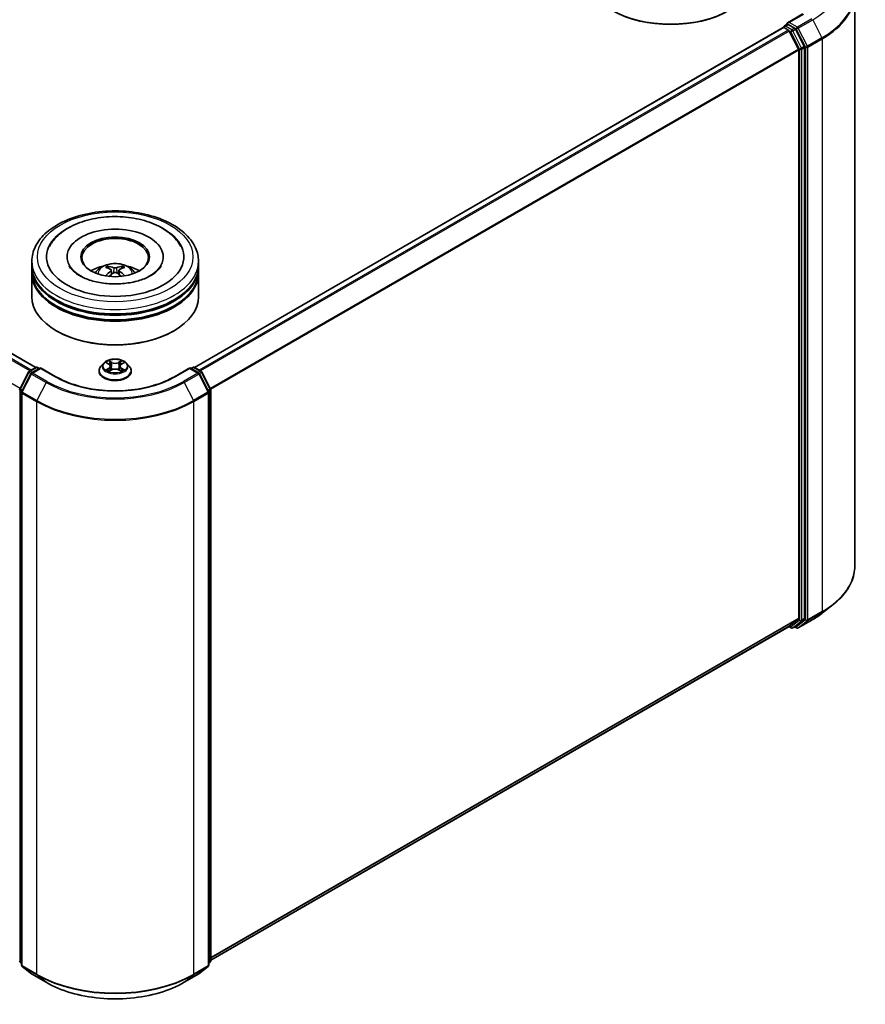
# Model space of a CAD drawing. Units: millimetres. Extents: x 0 to 8326, y 0 to 1826.
# Drawn here: x 111 to 131, y 119 to 143 of the extents above; entities that cross this region are included whole.
import ezdxf

# ---------------------------------------------------------------- set-up
doc = ezdxf.new("R2010")
doc.units = ezdxf.units.MM
doc.header["$LTSCALE"] = 0.666667
doc.layers.add('Visible (ISO)', color=7, linetype='Continuous', lineweight=35)
doc.layers.add('Visible Narrow (ISO)', color=7, linetype='Continuous', lineweight=25)

msp = doc.modelspace()

# ---------------------------------------------------------------- linework, layer by layer
at = {"layer": 'Visible (ISO)'}
for p, q in [((111.5461, 134.2162), (75.7299, 154.8947)), ((131.2021, 143.1941), (131.2021, 129.4461)), ((129.958, 142.7016), (129.5891, 142.4887)), ((129.4866, 142.375), (115.355, 134.2162)), ((129.4948, 142.3769), (129.4948, 142.3785)), ((129.5066, 142.3731), (129.6064, 142.3154)), ((129.5148, 142.4131), (129.5821, 142.452)), ((129.7572, 142.359), (129.6008, 142.4493)), ((129.9903, 141.9199), (129.7789, 142.3347)), ((129.6282, 142.2911), (129.8488, 141.8579)), ((129.9968, 128.1867), (129.9968, 141.8952)), ((129.8554, 141.8332), (129.8554, 128.1942)), ((111.4505, 136.6521), (111.4505, 136.761)), ((112.2972, 136.8699), (112.2972, 136.8437)), ((114.6038, 136.8699), (114.6038, 136.8437)), ((115.4505, 136.6521), (115.4505, 136.761)), ((111.4505, 136.5106), (111.4505, 136.6195)), ((111.4505, 135.9119), (111.4505, 136.478)), ((113.3589, 136.5518), (113.3692, 136.455)), ((113.5422, 136.5518), (113.5318, 136.455)), ((115.4505, 136.5106), (115.4505, 136.6195)), ((115.4505, 135.9119), (115.4505, 136.478)), ((112.0552, 135.0845), (112.0363, 135.0954)), ((114.8459, 135.0845), (114.8647, 135.0954)), ((113.1771, 134.318), (113.1109, 134.2442)), ((113.2419, 134.3261), (113.2986, 134.2922)), ((113.6024, 134.2922), (113.6592, 134.3261)), ((113.6592, 134.3261), (113.6592, 134.3261)), ((113.724, 134.318), (113.7901, 134.2442)), ((111.1616, 133.6939), (111.3729, 134.1088)), ((111.4294, 134.0652), (111.2087, 133.632)), ((111.3885, 134.1252), (111.5449, 134.2155)), ((111.6592, 134.2053), (111.445, 134.0816)), ((111.5849, 134.2155), (111.6309, 134.189)), ((111.6592, 134.1918), (111.6592, 134.2053)), ((112.028, 133.9923), (111.6592, 134.2053)), ((113.0638, 134.1264), (113.0638, 134.1309)), ((113.309, 134.124), (113.3682, 134.1569)), ((113.3336, 134.2455), (113.3445, 134.1437)), ((113.5329, 134.1569), (113.592, 134.124)), ((113.5674, 134.2455), (113.5565, 134.1437)), ((113.8372, 134.1264), (113.8372, 134.1309)), ((115.2418, 134.2053), (114.873, 133.9923)), ((115.2418, 134.2053), (115.2418, 134.1918)), ((115.456, 134.0816), (115.2418, 134.2053)), ((115.2701, 134.189), (115.3161, 134.2155)), ((115.3561, 134.2155), (115.5125, 134.1252)), ((115.6923, 133.632), (115.4717, 134.0652)), ((115.5281, 134.1088), (115.7395, 133.6939)), ((111.2043, 133.6138), (111.2043, 119.8659)), ((115.6967, 119.8659), (115.6967, 133.6138)), ((115.7438, 133.6758), (115.7438, 119.9673)), ((130.4304, 128.3216), (130.6825, 128.5212)), ((129.8488, 128.1771), (129.6282, 127.9987)), ((129.7789, 127.9987), (129.9903, 128.1695)), ((129.8433, 127.9594), (130.1921, 128.1608)), ((129.6264, 127.9975), (115.7438, 119.9824)), ((129.6159, 127.9914), (129.6712, 127.9594)), ((129.7112, 127.9594), (129.7772, 127.9975)), ((129.8033, 127.9594), (129.7572, 127.986)), ((111.2043, 119.9101), (111.1721, 119.9362)), ((115.729, 119.9362), (115.6967, 119.9101)), ((111.2192, 119.8348), (111.4399, 119.6564)), ((111.445, 119.6529), (111.7938, 119.4515)), ((115.1072, 119.4515), (115.456, 119.6529)), ((115.4612, 119.6564), (115.6818, 119.8348))]:
    msp.add_line(p, q, dxfattribs=at)
for centre, start, end in [((129.5348, 142.3785), 120, 180), ((111.4085, 134.0906), 120, 153.00449), ((111.465, 134.047), 120, 153.00449), ((111.5649, 134.1809), 60, 120), ((115.3361, 134.1809), 60, 120), ((115.436, 134.047), 26.99551, 60), ((115.4925, 134.0906), 26.99551, 60), ((111.1972, 133.6758), 153.00449, 180), ((111.2443, 133.6138), 153.00449, 180), ((115.6567, 133.6138), 0, 26.99551), ((115.7038, 133.6758), 0, 26.99551), ((129.6912, 127.9941), 240, 300), ((129.8233, 127.994), 240, 300), ((111.1972, 119.9673), 180, 231.05172), ((111.2443, 119.8659), 180, 231.05172), ((115.6567, 119.8659), 308.94828, 0), ((115.7038, 119.9673), 308.94828, 0), ((111.465, 119.6875), 231.05172, 240), ((115.436, 119.6875), 300, 308.94828)]:
    msp.add_arc(centre, 0.04, start, end, dxfattribs=at)
for centre, major_axis, ratio, start_param, end_param in [((126.7818, 143.6087), (2, 0), 0.5773503, 3.1415927, 6.2831853), ((126.7818, 143.5869), (1.9733, 0), 0.5773503, 3.9269908, 5.4977871), ((129.5066, 142.3404), (-0.02, 0.0346), 0.5773503, 5.4977871, 6.2831853), ((129.6291, 142.4656), (-0.0566, 0), 0.5773503, 4.712389, 6.2831853), ((129.6008, 142.4819), (-0.02, -0.0346), 0.5773503, 5.4977871, 6.1236372), ((129.6064, 142.2827), (0.02, -0.0346), 0.5773503, 1.4801364, 2.3561945), ((129.7572, 142.3263), (0.02, -0.0346), 0.5773503, 1.4801364, 2.3561945), ((129.8271, 141.8496), (0.02, -0.0346), 0.5773503, 0.7853982, 1.4801364), ((129.9685, 141.9115), (0.02, -0.0346), 0.5773503, 0.7853982, 1.4801364), ((113.4505, 136.8699), (1.6467, 0), 0.5773503, 2.2877064, 7.1370716), ((113.4505, 136.8699), (1.1533, 0), 0.5773503, 5.4710656, 10.2368977), ((113.4505, 136.8481), (-0.8, 0), 0.5773503, 2.3727253, 7.0520527), ((113.4505, 136.6195), (2, 0), 0.5773503, 3.12745, 6.2973279), ((113.4505, 136.6521), (-2, 0), 0.5773503, 0, 3.1415927), ((113.4505, 136.2167), (-0.8, 0), 0.5773503, 5.0762837, 5.5305884), ((113.438, 135.8399), (-0.4076, 0.7646), 0.654173, 5.6260122, 5.8649965), ((113.463, 135.8399), (-0.4076, -0.7646), 0.654173, 3.5597815, 3.7987657), ((113.4505, 136.2167), (-0.8, 0), 0.5773503, 3.8941895, 4.3484943), ((113.4505, 136.478), (2, 0), 0.5773503, 3.12745, 6.2973279), ((113.4505, 136.5106), (-2, 0), 0.5773503, 0, 3.1415927), ((113.4644, 135.8551), (0.4551, -0.7373), 0.4946241, 2.4477608, 2.6867451), ((113.4644, 135.8407), (-0.3388, -0.7975), 0.5952629, 3.9628231, 4.1931334), ((113.438, 135.8559), (0.5183, 0.6944), 0.5535342, 0.9593188, 1.1511249), ((113.463, 135.8559), (0.5183, -0.6944), 0.5535342, 1.9904677, 2.1822739), ((113.4367, 135.8551), (0.4551, 0.7373), 0.4946241, 0.4548476, 0.6938319), ((113.4367, 135.8407), (-0.3388, 0.7975), 0.5952629, 5.2316446, 5.4619549), ((113.4505, 136.6195), (-1.9733, 0), 0.5773503, 0.478284, 2.6633086), ((113.4505, 136.478), (-1.9733, 0), 0.5773503, 0.478284, 2.6633086), ((113.4505, 135.9119), (2, 0), 0.5773503, 3.1415927, 6.2831853), ((113.4505, 135.8901), (1.9733, 0), 0.5773503, 3.9269908, 5.4977871), ((129.8271, 128.2105), (0.02, -0.0346), 0.5773503, 0.0906599, 0.7853982), ((129.9685, 128.203), (0.02, -0.0346), 0.5773503, 0.0906599, 0.7853982), ((129.6064, 128.0321), (0.02, -0.0346), 0.5773503, 0, 0.0906599), ((129.7572, 128.0322), (0.02, -0.0346), 0.5773503, 0, 0.0906599)]:
    msp.add_ellipse(centre, major_axis=major_axis, ratio=ratio, start_param=start_param, end_param=end_param, dxfattribs=at)
msp.add_ellipse((113.4505, 136.8699), major_axis=(0.8267, 0), ratio=0.5773503, dxfattribs=at)
for points, knots in [([(129.5821, 142.452), (129.5838, 142.453), (129.5867, 142.4535), (129.5934, 142.4527), (129.5973, 142.4513), (129.6008, 142.4493)], [0.038953354, 0.038953354, 0.038953354, 0.038953354, 0.050334548, 0.050334548, 0.061715743, 0.061715743, 0.061715743, 0.061715743]), ([(111.4505, 136.761), (111.4505, 136.8847), (111.4815, 137.008), (111.6013, 137.2452), (111.6933, 137.3582), (111.9332, 137.5666), (112.0852, 137.66), (112.4302, 137.8136), (112.6239, 137.8732), (113.0313, 137.9526), (113.2449, 137.9725), (113.6712, 137.9716), (113.884, 137.9507), (114.2888, 137.87), (114.4809, 137.81), (114.8258, 137.6547), (114.9786, 137.5593), (115.2259, 137.3402), (115.3213, 137.2164), (115.4264, 136.9793), (115.4505, 136.8703), (115.4505, 136.761)], [5.4977871, 5.4977871, 5.4977871, 5.4977871, 5.7813922, 5.7813922, 6.0845916, 6.0845916, 6.4118539, 6.4118539, 6.7431319, 6.7431319, 7.0726004, 7.0726004, 7.4012185, 7.4012185, 7.7307232, 7.7307232, 8.0620184, 8.0620184, 8.3888941, 8.3888941, 8.6393798, 8.6393798, 8.6393798, 8.6393798]), ([(111.8748, 137.1199), (111.9168, 137.1997), (111.9714, 137.2729), (112.1317, 137.4393), (112.2493, 137.5237), (112.5235, 137.6684), (112.6826, 137.7263), (113.0192, 137.807), (113.1965, 137.8299), (113.5522, 137.8399), (113.7305, 137.8273), (114.0737, 137.7673), (114.2385, 137.7199), (114.5405, 137.5908), (114.6775, 137.5088), (114.8883, 137.3254), (114.9689, 137.2288), (115.0262, 137.1199)], [2.6509041, 2.6509041, 2.6509041, 2.6509041, 2.8640704, 2.8640704, 3.1863273, 3.1863273, 3.5333994, 3.5333994, 3.8784321, 3.8784321, 4.2206826, 4.2206826, 4.5645366, 4.5645366, 4.9121077, 4.9121077, 5.2030776, 5.2030776, 5.2030776, 5.2030776]), ([(114.3071, 136.4204), (114.233, 136.3776), (114.1442, 136.3387), (113.9442, 136.275), (113.8324, 136.2506), (113.5974, 136.221), (113.474, 136.2161), (113.2303, 136.2272), (113.11, 136.2433), (112.8874, 136.2937), (112.7849, 136.3279), (112.6096, 136.4073), (112.5362, 136.4523), (112.423, 136.5437), (112.3831, 136.5898), (112.3539, 136.6376), (112.3502, 136.644), (112.3469, 136.6503)], [0, 0, 0, 0, 0.2816664, 0.2816664, 0.5702919, 0.5702919, 0.8642759, 0.8642759, 1.1593291, 1.1593291, 1.4508445, 1.4508445, 1.7352514, 1.7352514, 2.0167553, 2.0167553, 2.0614849, 2.0614849, 2.0614849, 2.0614849]), ([(112.9733, 136.4801), (112.9882, 136.5058), (113.0057, 136.5285), (113.0566, 136.5823), (113.0924, 136.6087), (113.1775, 136.6567), (113.2281, 136.6755), (113.3352, 136.7015), (113.3919, 136.7081), (113.5047, 136.7083), (113.5608, 136.7022), (113.6701, 136.6766), (113.7234, 136.6571), (113.8204, 136.6017), (113.8652, 136.5665), (113.9111, 136.5066), (113.9198, 136.4938), (113.9277, 136.4801)], [1.1080064, 1.1080064, 1.1080064, 1.1080064, 1.2848512, 1.2848512, 1.5822086, 1.5822086, 1.9574686, 1.9574686, 2.3518935, 2.3518935, 2.7417298, 2.7417298, 3.1359976, 3.1359976, 3.5103035, 3.5103035, 3.6043826, 3.6043826, 3.6043826, 3.6043826]), ([(113.2686, 136.6469), (113.27, 136.6467), (113.2716, 136.6462), (113.2746, 136.6447), (113.2764, 136.6433), (113.2791, 136.6405), (113.2806, 136.6385), (113.2824, 136.6352), (113.2831, 136.6335), (113.2836, 136.6318)], [0.014560073, 0.014560073, 0.014560073, 0.014560073, 0.018722682, 0.018722682, 0.023429831, 0.023429831, 0.028069056, 0.028069056, 0.031810177, 0.031810177, 0.031810177, 0.031810177]), ([(113.6174, 136.6318), (113.6179, 136.6335), (113.6187, 136.6352), (113.6205, 136.6385), (113.6219, 136.6405), (113.6247, 136.6433), (113.6265, 136.6447), (113.6294, 136.6462), (113.631, 136.6467), (113.6324, 136.6469)], [0.042728556, 0.042728556, 0.042728556, 0.042728556, 0.046469677, 0.046469677, 0.051108902, 0.051108902, 0.055816051, 0.055816051, 0.05997866, 0.05997866, 0.05997866, 0.05997866]), ([(114.5541, 136.6503), (114.5304, 136.6053), (114.4889, 136.5533), (114.3922, 136.4741), (114.3524, 136.4465), (114.3071, 136.4204)], [5.79249672, 5.79249672, 5.79249672, 5.79249672, 6.11138992, 6.11138992, 6.28318531, 6.28318531, 6.28318531, 6.28318531]), ([(113.2227, 136.4111), (113.2231, 136.4112), (113.2236, 136.4113), (113.2253, 136.4115), (113.2268, 136.4112), (113.2281, 136.4105), (113.2283, 136.4103), (113.2285, 136.4102)], [0.0219671693, 0.0219671693, 0.0219671693, 0.0219671693, 0.0234298311, 0.0234298311, 0.0280690561, 0.0280690561, 0.028985175, 0.028985175, 0.028985175, 0.028985175]), ([(113.3477, 136.5659), (113.3513, 136.564), (113.3545, 136.5614), (113.3584, 136.5555), (113.3592, 136.5521), (113.3586, 136.5456), (113.3572, 136.5421), (113.3529, 136.5362), (113.3504, 136.5338), (113.3477, 136.5316)], [-0.203600863, -0.203600863, -0.203600863, -0.203600863, -0.191101084, -0.191101084, -0.178601305, -0.178601305, -0.166077191, -0.166077191, -0.156924256, -0.156924256, -0.156924256, -0.156924256]), ([(113.4802, 136.6081), (113.4761, 136.6065), (113.4709, 136.6051), (113.4598, 136.6033), (113.4538, 136.603), (113.4427, 136.6032), (113.4368, 136.6039), (113.4276, 136.6058), (113.424, 136.6069), (113.4208, 136.6081)], [-0.203600878, -0.203600878, -0.203600878, -0.203600878, -0.191101099, -0.191101099, -0.178601321, -0.178601321, -0.166077206, -0.166077206, -0.156924272, -0.156924272, -0.156924272, -0.156924272]), ([(113.4208, 136.4894), (113.425, 136.492), (113.4301, 136.4942), (113.4412, 136.4969), (113.4472, 136.4975), (113.4583, 136.4971), (113.4642, 136.4961), (113.4734, 136.493), (113.4771, 136.4913), (113.4802, 136.4894)], [-0.203600878, -0.203600878, -0.203600878, -0.203600878, -0.191101099, -0.191101099, -0.178601321, -0.178601321, -0.166077206, -0.166077206, -0.156924272, -0.156924272, -0.156924272, -0.156924272]), ([(113.5533, 136.5316), (113.5497, 136.5345), (113.5466, 136.5378), (113.5427, 136.5448), (113.5419, 136.5483), (113.5424, 136.5547), (113.5438, 136.5579), (113.5482, 136.5627), (113.5506, 136.5644), (113.5533, 136.5659)], [-0.203600863, -0.203600863, -0.203600863, -0.203600863, -0.191101084, -0.191101084, -0.178601305, -0.178601305, -0.166077191, -0.166077191, -0.156924256, -0.156924256, -0.156924256, -0.156924256]), ([(113.6725, 136.4102), (113.6728, 136.4103), (113.673, 136.4105), (113.6742, 136.4112), (113.6757, 136.4115), (113.6775, 136.4113), (113.6779, 136.4112), (113.6784, 136.4111)], [0.0455535579, 0.0455535579, 0.0455535579, 0.0455535579, 0.0464696768, 0.0464696768, 0.0511089018, 0.0511089018, 0.0525715636, 0.0525715636, 0.0525715636, 0.0525715636]), ([(113.724, 134.318), (113.7076, 134.3362), (113.6868, 134.3523), (113.6378, 134.3798), (113.6092, 134.3912), (113.5479, 134.4077), (113.5152, 134.413), (113.4489, 134.417), (113.4153, 134.4158), (113.3503, 134.4072), (113.3189, 134.3997), (113.2613, 134.3789), (113.235, 134.3655), (113.1993, 134.34), (113.1873, 134.3294), (113.1771, 134.318)], [4.4045574, 4.4045574, 4.4045574, 4.4045574, 4.7255704, 4.7255704, 5.059999, 5.059999, 5.3930764, 5.3930764, 5.7243898, 5.7243898, 6.0561258, 6.0561258, 6.3901037, 6.3901037, 6.5910169, 6.5910169, 6.5910169, 6.5910169]), ([(113.2549, 134.3183), (113.247, 134.3273), (113.2348, 134.3325), (113.2233, 134.335), (113.2231, 134.335), (113.223, 134.335)], [0.001902216, 0.001902216, 0.001902216, 0.001902216, 0.032055974, 0.032055974, 0.032394303, 0.032394303, 0.032394303, 0.032394303]), ([(113.223, 134.335), (113.2231, 134.335), (113.2232, 134.335), (113.2244, 134.3345), (113.2255, 134.3341), (113.2266, 134.3336)], [-0.0323943032, -0.0323943032, -0.0323943032, -0.0323943032, -0.0320559737, -0.0320559737, -0.0289727583, -0.0289727583, -0.0289727583, -0.0289727583]), ([(113.297, 134.3772), (113.297, 134.3773), (113.2969, 134.3773), (113.2968, 134.3774), (113.2967, 134.3775), (113.2966, 134.3776)], [-0.00023059908, -0.00023059908, -0.00023059908, -0.00023059908, 0, 0, 0.00033832945, 0.00033832945, 0.00033832945, 0.00033832945]), ([(113.2966, 134.3776), (113.2967, 134.3775), (113.2967, 134.3774), (113.2968, 134.3773), (113.2968, 134.3772), (113.2969, 134.3772)], [-0.00033832945, -0.00033832945, -0.00033832945, -0.00033832945, 0, 0, 0.00024151791, 0.00024151791, 0.00024151791, 0.00024151791]), ([(113.3336, 134.2455), (113.3332, 134.2492), (113.3324, 134.2528), (113.3299, 134.2598), (113.3282, 134.2632), (113.3241, 134.2698), (113.3217, 134.2729), (113.3162, 134.279), (113.3131, 134.2818), (113.3063, 134.2872), (113.3026, 134.2898), (113.2986, 134.2922)], [3.98889417, 3.98889417, 3.98889417, 3.98889417, 4.13010248, 4.13010248, 4.27131078, 4.27131078, 4.41251908, 4.41251908, 4.55372738, 4.55372738, 4.69493569, 4.69493569, 4.69493569, 4.69493569]), ([(113.6024, 134.2922), (113.5984, 134.2898), (113.5947, 134.2872), (113.5879, 134.2818), (113.5849, 134.279), (113.5793, 134.2729), (113.5769, 134.2698), (113.5728, 134.2632), (113.5712, 134.2598), (113.5687, 134.2528), (113.5678, 134.2492), (113.5674, 134.2455)], [0.01745329, 0.01745329, 0.01745329, 0.01745329, 0.1586616, 0.1586616, 0.2998699, 0.2998699, 0.4410782, 0.4410782, 0.5822865, 0.5822865, 0.72349481, 0.72349481, 0.72349481, 0.72349481]), ([(113.588, 134.3493), (113.5955, 134.3596), (113.5997, 134.3702), (113.6043, 134.3774), (113.6044, 134.3775), (113.6044, 134.3776)], [0, 0, 0, 0, 0.032055974, 0.032055974, 0.032394303, 0.032394303, 0.032394303, 0.032394303]), ([(113.6044, 134.3776), (113.6043, 134.3775), (113.6043, 134.3774), (113.6035, 134.3767), (113.6028, 134.3761), (113.6021, 134.3754)], [-0.0323943032, -0.0323943032, -0.0323943032, -0.0323943032, -0.0320559737, -0.0320559737, -0.0289727583, -0.0289727583, -0.0289727583, -0.0289727583]), ([(113.6774, 134.3348), (113.6775, 134.3349), (113.6776, 134.3349), (113.6778, 134.335), (113.6779, 134.335), (113.678, 134.335)], [-0.00023059908, -0.00023059908, -0.00023059908, -0.00023059908, 0, 0, 0.00033832945, 0.00033832945, 0.00033832945, 0.00033832945]), ([(113.678, 134.335), (113.6779, 134.335), (113.6778, 134.335), (113.6775, 134.3349), (113.6775, 134.3349), (113.6774, 134.3349)], [-0.00033832945, -0.00033832945, -0.00033832945, -0.00033832945, 0, 0, 0.00024151791, 0.00024151791, 0.00024151791, 0.00024151791]), ([(113.1109, 134.2442), (113.105, 134.2376), (113.0995, 134.2307), (113.0896, 134.2165), (113.0853, 134.2092), (113.0776, 134.1943), (113.0744, 134.1866), (113.0692, 134.171), (113.0672, 134.1631), (113.0645, 134.1471), (113.0638, 134.139), (113.0638, 134.1309)], [0.30783155, 0.30783155, 0.30783155, 0.30783155, 0.40334487, 0.40334487, 0.4988582, 0.4988582, 0.59437152, 0.59437152, 0.68988484, 0.68988484, 0.78539816, 0.78539816, 0.78539816, 0.78539816]), ([(113.0638, 134.1264), (113.0638, 134.1026), (113.0701, 134.0788), (113.0945, 134.0333), (113.113, 134.0116), (113.1609, 133.9723), (113.1906, 133.9548), (113.2578, 133.9262), (113.2953, 133.9152), (113.3741, 133.9007), (113.4155, 133.8972), (113.4979, 133.898), (113.539, 133.9023), (113.6169, 133.9182), (113.6537, 133.9299), (113.7194, 133.9597), (113.7483, 133.9778), (113.795, 134.0189), (113.8128, 134.0419), (113.8326, 134.0858), (113.8372, 134.1061), (113.8372, 134.1264)], [0.7853982, 0.7853982, 0.7853982, 0.7853982, 1.0851087, 1.0851087, 1.3975197, 1.3975197, 1.7220128, 1.7220128, 2.0477407, 2.0477407, 2.3724912, 2.3724912, 2.696846, 2.696846, 3.0216801, 3.0216801, 3.3474775, 3.3474775, 3.6713926, 3.6713926, 3.9269908, 3.9269908, 3.9269908, 3.9269908]), ([(113.2236, 134.1576), (113.2235, 134.1575), (113.2234, 134.1575), (113.2232, 134.1574), (113.2231, 134.1574), (113.223, 134.1573)], [-0.00023059908, -0.00023059908, -0.00023059908, -0.00023059908, 0, 0, 0.00033832945, 0.00033832945, 0.00033832945, 0.00033832945]), ([(113.223, 134.1573), (113.2231, 134.1574), (113.2233, 134.1574), (113.2235, 134.1574), (113.2236, 134.1575), (113.2237, 134.1575)], [-0.00033832945, -0.00033832945, -0.00033832945, -0.00033832945, 0, 0, 0.00024151791, 0.00024151791, 0.00024151791, 0.00024151791]), ([(113.2676, 134.1525), (113.27, 134.1505), (113.2726, 134.1485), (113.2782, 134.1445), (113.2812, 134.1425), (113.2876, 134.1385), (113.291, 134.1366), (113.298, 134.1327), (113.3017, 134.1309), (113.3079, 134.128), (113.3102, 134.1269), (113.3126, 134.1259)], [1.39332395, 1.39332395, 1.39332395, 1.39332395, 1.46346938, 1.46346938, 1.53361482, 1.53361482, 1.60376025, 1.60376025, 1.67390568, 1.67390568, 1.71478324, 1.71478324, 1.71478324, 1.71478324]), ([(113.3114, 134.1253), (113.3049, 134.1257), (113.3009, 134.1215), (113.2967, 134.115), (113.2967, 134.1149), (113.2966, 134.1148)], [0.002431037, 0.002431037, 0.002431037, 0.002431037, 0.032055974, 0.032055974, 0.032394303, 0.032394303, 0.032394303, 0.032394303]), ([(113.2966, 134.1148), (113.2967, 134.1149), (113.2968, 134.115), (113.2975, 134.1157), (113.2983, 134.1163), (113.299, 134.1168)], [-0.0323943032, -0.0323943032, -0.0323943032, -0.0323943032, -0.0320559737, -0.0320559737, -0.0289727583, -0.0289727583, -0.0289727583, -0.0289727583]), ([(113.5329, 134.1569), (113.524, 134.1619), (113.5139, 134.166), (113.4921, 134.1722), (113.4805, 134.1743), (113.4566, 134.1765), (113.4444, 134.1765), (113.4206, 134.1743), (113.4089, 134.1722), (113.3872, 134.166), (113.377, 134.1619), (113.3682, 134.1569)], [4.7298423, 4.7298423, 4.7298423, 4.7298423, 5.0370202, 5.0370202, 5.3441982, 5.3441982, 5.6513761, 5.6513761, 5.9585541, 5.9585541, 6.265732, 6.265732, 6.265732, 6.265732]), ([(113.5885, 134.1259), (113.5908, 134.1269), (113.5931, 134.128), (113.5993, 134.1309), (113.603, 134.1327), (113.6101, 134.1366), (113.6134, 134.1385), (113.6198, 134.1425), (113.6228, 134.1445), (113.6284, 134.1485), (113.631, 134.1505), (113.6334, 134.1525)], [2.99760574, 2.99760574, 2.99760574, 2.99760574, 3.0384833, 3.0384833, 3.10862873, 3.10862873, 3.17877417, 3.17877417, 3.2489196, 3.2489196, 3.31906503, 3.31906503, 3.31906503, 3.31906503]), ([(113.604, 134.1152), (113.6041, 134.1151), (113.6041, 134.1151), (113.6043, 134.115), (113.6043, 134.1149), (113.6044, 134.1148)], [-0.00023059908, -0.00023059908, -0.00023059908, -0.00023059908, 0, 0, 0.00033832945, 0.00033832945, 0.00033832945, 0.00033832945]), ([(113.6044, 134.1148), (113.6044, 134.1149), (113.6043, 134.115), (113.6042, 134.1151), (113.6042, 134.1152), (113.6042, 134.1152)], [-0.00033832945, -0.00033832945, -0.00033832945, -0.00033832945, 0, 0, 0.00024151791, 0.00024151791, 0.00024151791, 0.00024151791]), ([(113.6447, 134.1578), (113.6525, 134.1593), (113.6655, 134.16), (113.6778, 134.1574), (113.6779, 134.1574), (113.678, 134.1573)], [0, 0, 0, 0, 0.032055974, 0.032055974, 0.032394303, 0.032394303, 0.032394303, 0.032394303]), ([(113.678, 134.1573), (113.6779, 134.1574), (113.6778, 134.1574), (113.6766, 134.1579), (113.6755, 134.1583), (113.6745, 134.1586)], [-0.0323943032, -0.0323943032, -0.0323943032, -0.0323943032, -0.0320559737, -0.0320559737, -0.0289727583, -0.0289727583, -0.0289727583, -0.0289727583]), ([(113.8372, 134.1309), (113.8372, 134.139), (113.8365, 134.1471), (113.8338, 134.1631), (113.8319, 134.171), (113.8266, 134.1866), (113.8234, 134.1943), (113.8158, 134.2092), (113.8114, 134.2165), (113.8015, 134.2307), (113.796, 134.2376), (113.7901, 134.2442)], [3.92699082, 3.92699082, 3.92699082, 3.92699082, 4.02250414, 4.02250414, 4.11801746, 4.11801746, 4.21353078, 4.21353078, 4.30904411, 4.30904411, 4.40455743, 4.40455743, 4.40455743, 4.40455743]), ([(114.873, 133.9923), (114.7251, 133.9069), (114.553, 133.8347), (114.1777, 133.7243), (113.9745, 133.6861), (113.5574, 133.648), (113.3436, 133.648), (112.9265, 133.6861), (112.7233, 133.7243), (112.348, 133.8347), (112.1759, 133.9069), (112.028, 133.9923)], [1.5707963, 1.5707963, 1.5707963, 1.5707963, 1.8849556, 1.8849556, 2.1991149, 2.1991149, 2.5132741, 2.5132741, 2.8274334, 2.8274334, 3.1415927, 3.1415927, 3.1415927, 3.1415927]), ([(131.2021, 129.4461), (131.2021, 129.3795), (131.1948, 129.3129), (131.1659, 129.181), (131.1442, 129.1157), (131.0871, 128.9876), (131.0516, 128.9248), (130.9675, 128.8026), (130.919, 128.7432), (130.8096, 128.6288), (130.7489, 128.5737), (130.6825, 128.5212)], [2.35619449, 2.35619449, 2.35619449, 2.35619449, 2.48222194, 2.48222194, 2.60824939, 2.60824939, 2.73427684, 2.73427684, 2.86030429, 2.86030429, 2.98633174, 2.98633174, 2.98633174, 2.98633174]), ([(130.1921, 128.1608), (130.2094, 128.1708), (130.2264, 128.1809), (130.2598, 128.2014), (130.2763, 128.2119), (130.3086, 128.233), (130.3245, 128.2437), (130.3557, 128.2655), (130.3711, 128.2765), (130.4012, 128.2988), (130.4159, 128.3101), (130.4304, 128.3216)], [3.14159265, 3.14159265, 3.14159265, 3.14159265, 3.17264484, 3.17264484, 3.20369702, 3.20369702, 3.2347492, 3.2347492, 3.26580139, 3.26580139, 3.29685357, 3.29685357, 3.29685357, 3.29685357]), ([(111.7938, 119.4515), (111.9684, 119.3507), (112.1698, 119.2663), (112.6071, 119.1377), (112.8429, 119.0935), (113.3266, 119.0492), (113.5744, 119.0492), (114.0581, 119.0935), (114.294, 119.1377), (114.7313, 119.2663), (114.9326, 119.3507), (115.1072, 119.4515)], [3.1415927, 3.1415927, 3.1415927, 3.1415927, 3.4557519, 3.4557519, 3.7699112, 3.7699112, 4.0840704, 4.0840704, 4.3982297, 4.3982297, 4.712389, 4.712389, 4.712389, 4.712389])]:
    msp.add_open_spline(points, degree=3, knots=knots, dxfattribs=at)
for points in [[(113.2285, 136.4101), (113.2285, 136.4101), (113.2285, 136.4102), (113.2285, 136.4102)], [(113.6725, 136.4102), (113.6725, 136.4102), (113.6725, 136.4101), (113.6725, 136.4101)], [(113.2266, 134.3336), (113.2318, 134.3315), (113.237, 134.329), (113.2419, 134.3261)], [(113.6021, 134.3754), (113.5955, 134.3693), (113.5888, 134.3617), (113.5813, 134.3543)], [(113.299, 134.1168), (113.3023, 134.1196), (113.3056, 134.122), (113.309, 134.124)], [(113.6745, 134.1586), (113.6644, 134.1621), (113.6541, 134.1643), (113.6464, 134.1657)]]:
    msp.add_open_spline(points, degree=3, dxfattribs=at)
for points, weights in [([(113.2958, 136.5903), (113.2899, 136.6103), (113.2836, 136.6318)], [1.08273581125, 1.07755563389, 1.07090462461]), ([(113.6174, 136.6318), (113.6111, 136.6103), (113.6053, 136.5903)], [1.07090461894, 1.07755562758, 1.08273580442])]:
    msp.add_rational_spline(points, weights, degree=2, dxfattribs=at)
at = {"layer": 'Visible Narrow (ISO)'}
for p, q in [((111.5343, 134.2094), (75.7099, 154.8927)), ((111.4025, 134.1333), (75.5882, 154.8107)), ((111.4344, 134.1517), (75.61, 154.835)), ((111.1686, 133.7078), (75.3676, 154.3775)), ((129.6291, 142.4983), (129.978, 142.6997)), ((130.1721, 142.5876), (129.8233, 142.3862)), ((129.845, 142.3619), (130.1939, 142.5633)), ((130.1939, 142.5633), (130.4145, 142.1301)), ((129.5066, 142.3731), (115.3667, 134.2094)), ((129.6064, 142.3154), (115.4666, 134.1517)), ((129.5348, 142.4112), (129.6008, 142.4493)), ((129.6912, 142.3209), (129.5348, 142.4112)), ((129.8233, 142.3862), (129.6291, 142.4983)), ((129.7572, 142.359), (129.6912, 142.3209)), ((129.7129, 142.2966), (129.7789, 142.3347)), ((129.7572, 142.359), (129.795, 142.3372)), ((129.795, 142.3372), (130.0157, 141.904)), ((130.0657, 141.9287), (129.845, 142.3619)), ((129.6282, 142.2911), (115.4985, 134.1333)), ((129.6275, 142.2923), (129.6629, 142.2719)), ((129.6629, 142.2719), (129.8742, 141.8571)), ((129.9243, 141.8818), (129.7129, 142.2966)), ((130.4145, 142.1301), (130.0657, 141.9287)), ((130.0722, 141.904), (130.4211, 142.1054)), ((130.4211, 142.1054), (130.4211, 128.3575)), ((129.8488, 141.8579), (115.7324, 133.7078)), ((129.8742, 141.8571), (129.8742, 128.1486)), ((129.9903, 141.9199), (129.9243, 141.8818)), ((129.9308, 141.8571), (129.9968, 141.8952)), ((129.9308, 128.1486), (129.9308, 141.8571)), ((130.0157, 141.904), (130.0157, 128.1561)), ((130.0722, 128.1561), (130.0722, 141.904)), ((129.8554, 141.8332), (115.7427, 133.6853)), ((113.3477, 136.5316), (113.3544, 136.4443)), ((113.4208, 136.6081), (113.4123, 136.484)), ((113.4802, 136.6081), (113.4887, 136.484)), ((113.5533, 136.5316), (113.5467, 136.4443)), ((113.223, 134.335), (113.2952, 134.2919)), ((113.3714, 134.3359), (113.2966, 134.3776)), ((113.3198, 134.3543), (113.3668, 134.3281)), ((113.3601, 134.2337), (113.3362, 134.3199)), ((113.3668, 134.3281), (113.3601, 134.2337)), ((113.6044, 134.3776), (113.5296, 134.3359)), ((113.5342, 134.3281), (113.5813, 134.3543)), ((113.5342, 134.3281), (113.541, 134.2337)), ((113.5648, 134.3199), (113.541, 134.2337)), ((113.6058, 134.2919), (113.678, 134.335)), ((111.1755, 133.6841), (111.3868, 134.099)), ((111.2226, 133.6222), (111.4433, 134.0554)), ((111.3868, 134.099), (111.4337, 134.0719)), ((111.4085, 134.1233), (111.5649, 134.2135)), ((111.4628, 134.0919), (111.4085, 134.1233)), ((111.4433, 134.0554), (111.7921, 133.854)), ((111.465, 134.0797), (111.6592, 134.1918)), ((111.8138, 133.8783), (111.465, 134.0797)), ((111.5649, 134.2135), (111.6192, 134.1822)), ((111.6592, 134.1918), (112.008, 133.9904)), ((113.2952, 134.2005), (113.223, 134.1573)), ((113.2546, 134.1657), (113.3, 134.1929)), ((113.2787, 134.1442), (113.2739, 134.1519)), ((113.2966, 134.1148), (113.3714, 134.1565)), ((113.3, 134.1929), (113.3047, 134.1295)), ((113.3051, 134.124), (113.3051, 134.124)), ((113.3053, 134.1216), (113.3053, 134.1216)), ((113.5296, 134.1565), (113.6044, 134.1148)), ((113.5958, 134.1216), (113.5958, 134.1216)), ((113.5959, 134.124), (113.5959, 134.124)), ((113.601, 134.1929), (113.5964, 134.1295)), ((113.601, 134.1929), (113.6464, 134.1657)), ((113.678, 134.1573), (113.6058, 134.2005)), ((113.6271, 134.1519), (113.6224, 134.1442)), ((114.893, 133.9904), (115.2418, 134.1918)), ((115.436, 134.0797), (115.0872, 133.8783)), ((115.1089, 133.854), (115.4577, 134.0554)), ((115.2418, 134.1918), (115.436, 134.0797)), ((115.2818, 134.1822), (115.3361, 134.2135)), ((115.3361, 134.2135), (115.4925, 134.1233)), ((115.4925, 134.1233), (115.4382, 134.0919)), ((115.4577, 134.0554), (115.6784, 133.6222)), ((115.4673, 134.0719), (115.5142, 134.099)), ((115.5142, 134.099), (115.7256, 133.6841)), ((111.7921, 133.854), (111.5714, 133.4208)), ((115.1089, 133.854), (115.3296, 133.4208)), ((111.1689, 119.9509), (111.1689, 133.6594)), ((111.1689, 133.6594), (111.2105, 133.6355)), ((111.2217, 133.6575), (111.1755, 133.6841)), ((111.2161, 119.8496), (111.2161, 133.5975)), ((111.2161, 133.5975), (111.5649, 133.3961)), ((111.5714, 133.4208), (111.2226, 133.6222)), ((115.6784, 133.6222), (115.3296, 133.4208)), ((115.3361, 133.3961), (115.685, 133.5975)), ((115.7256, 133.6841), (115.6794, 133.6575)), ((115.685, 133.5975), (115.685, 119.8496)), ((115.6906, 133.6355), (115.7321, 133.6594)), ((115.7321, 133.6594), (115.7321, 119.9509)), ((111.5649, 133.3961), (111.5649, 119.6482)), ((115.3361, 119.6482), (115.3361, 133.3961)), ((129.8554, 128.1942), (115.7438, 120.0469)), ((129.8488, 128.1771), (115.7438, 120.0335)), ((129.8742, 128.1486), (129.6629, 127.9778)), ((129.7129, 127.9606), (129.9243, 128.1314)), ((130.0157, 128.1561), (129.795, 127.9777)), ((130.1939, 128.162), (129.845, 127.9606)), ((129.845, 127.9606), (130.0657, 128.1389)), ((129.9243, 128.1314), (129.9903, 128.1695)), ((129.9968, 128.1867), (129.9308, 128.1486)), ((130.0657, 128.1389), (130.4145, 128.3404)), ((130.4211, 128.3575), (130.0722, 128.1561)), ((130.1939, 128.162), (130.4145, 128.3404)), ((129.6282, 127.9987), (115.7438, 119.9826)), ((129.6629, 127.9778), (129.6275, 127.9982)), ((129.7789, 127.9987), (129.7129, 127.9606)), ((129.795, 127.9777), (129.7689, 127.9928)), ((111.2043, 119.9305), (111.1689, 119.9509)), ((111.2043, 119.9105), (111.1755, 119.9338)), ((111.1755, 119.9338), (111.2043, 119.9171)), ((115.7321, 119.9509), (115.6967, 119.9305)), ((115.7256, 119.9338), (115.6967, 119.9105)), ((115.6967, 119.9171), (115.7256, 119.9338)), ((111.5649, 119.6482), (111.2161, 119.8496)), ((111.4433, 119.6541), (111.2226, 119.8325)), ((111.2226, 119.8325), (111.5714, 119.6311)), ((111.7921, 119.4527), (111.4433, 119.6541)), ((111.7921, 119.4527), (111.5714, 119.6311)), ((115.4577, 119.6541), (115.1089, 119.4527)), ((115.1089, 119.4527), (115.3296, 119.6311)), ((115.3296, 119.6311), (115.6784, 119.8325)), ((115.685, 119.8496), (115.3361, 119.6482)), ((115.6784, 119.8325), (115.4577, 119.6541))]:
    msp.add_line(p, q, dxfattribs=at)
for centre, major_axis, ratio, start_param, end_param in [((128.5355, 143.5207), (2.3453, 0), 0.5773503, 5.4977871, 6.9133226), ((128.5355, 143.215), (2.6574, 0), 0.5773503, 5.4977871, 6.9133226), ((128.5355, 143.1941), (2.6667, 0), 0.5773503, 5.4977871, 6.2831853), ((129.5348, 142.3785), (-0.04, 0), 0.5773503, 0, 0.0701236), ((129.5348, 142.3785), (0.02, 0.0346), 0.5773503, 0.7853982, 2.061679), ((129.5348, 142.3785), (-0.02, 0.0346), 0.5773503, 5.4977871, 6.2831853), ((129.6912, 142.2882), (0.02, 0.0346), 0.5773503, 0.7853982, 2.3561945), ((129.6912, 142.2882), (-0.02, 0.0346), 0.5773503, 4.6217291, 5.4977871), ((129.8233, 142.3535), (0.02, 0.0346), 0.5773503, 0.7853982, 2.3561945), ((129.8233, 142.3535), (-0.0356, -0.0182), 0.0739221, 0.617421, 2.1882173), ((129.8233, 142.3535), (-0.02, 0.0346), 0.5773503, 4.6217291, 5.4977871), ((129.6912, 142.2882), (-0.0356, -0.0182), 0.0739221, 0.617421, 2.1882173), ((130.3928, 142.1217), (-0.02, 0.0346), 0.5773503, 3.9269908, 4.6217291), ((129.9025, 141.8734), (0.0356, 0.0182), 0.0739221, 3.7590136, 5.32981), ((129.9025, 141.8734), (-0.04, 0), 0.5773503, 0.7853982, 2.3561945), ((129.9025, 141.8734), (-0.02, 0.0346), 0.5773503, 3.9269908, 4.6217291), ((130.044, 141.9203), (0.0356, 0.0182), 0.0739221, 3.7590136, 5.32981), ((130.044, 141.9203), (-0.04, 0), 0.5773503, 0.7853982, 2.3561945), ((130.044, 141.9203), (-0.02, 0.0346), 0.5773503, 3.9269908, 4.6217291), ((113.4505, 136.761), (-2, 0), 0.5773503, 0, 3.1415927), ((113.4505, 136.4703), (-0.4092, 0), 0.5773503, 3.0761472, 6.3486308), ((113.4505, 136.5113), (-0.297, 0), 0.5773503, 5.3714845, 5.6240898), ((113.4505, 136.5113), (-0.297, 0), 0.5773503, 3.8006881, 4.0532935), ((113.4505, 136.5046), (0.2764, 0), 0.5773503, 2.2191702, 2.4253628), ((113.4505, 136.5046), (0.2764, 0), 0.5773503, 0.7162298, 0.9224224), ((113.4505, 134.2363), (-0.3079, 0), 0.5773503, 5.8056187, 9.9023446), ((113.4505, 134.2462), (-0.2747, 0), 0.5773503, 5.3071026, 5.6884717), ((113.4505, 134.216), (0.215, 0), 0.5773503, 2.1762943, 2.4206222), ((113.2952, 134.2864), (0.00342, 0.00572), 0.5873385, 0, 0.7942785), ((113.2133, 134.2462), (0.1139, 0), 0.5773503, 5.5152404, 7.0511302), ((113.3152, 134.3521), (-0.00544, -0.00385), 0.1849737, 1.043317, 2.4384992), ((113.2976, 134.3243), (-0.0282, 0.0564), 0.5476269, 4.3686132, 4.9838691), ((113.3316, 134.3176), (-0.00642, -0.00178), 0.2229178, 3.8515805, 5.2070037), ((113.3714, 134.3304), (-0.00325, -0.00582), 0.5671862, 3.9184152, 5.401945), ((113.4505, 134.3782), (0.1205, 0), 0.5773503, 3.9444441, 5.4803339), ((113.4505, 134.3832), (-0.1139, 0), 0.5773503, 0.8028515, 2.3387412), ((113.5296, 134.3304), (0.00325, -0.00582), 0.5671862, 0.8812403, 2.3647701), ((113.6877, 134.2462), (-0.1139, 0), 0.5773503, 5.5152404, 7.0511302), ((113.6034, 134.3243), (0.0282, 0.0564), 0.5476269, 1.2993162, 1.9145721), ((113.5695, 134.3176), (-0.00642, 0.00178), 0.2229178, 4.2177743, 5.5731974), ((113.4505, 134.216), (0.215, 0), 0.5773503, 0.7209705, 0.9652983), ((113.5859, 134.3521), (-0.00544, 0.00385), 0.1849737, 0.7030935, 2.0982756), ((113.6058, 134.2864), (-0.00342, 0.00572), 0.5873385, 5.4889069, 6.2831853), ((113.4505, 134.2462), (-0.2747, 0), 0.5773503, 3.7363063, 4.1176753), ((111.4085, 134.0906), (-0.0356, 0.0182), 0.0739221, 0, 0.9533753), ((111.4085, 134.0906), (0.02, 0.0346), 0.5773503, 0.7853982, 1.6614562), ((111.4085, 134.0906), (-0.02, 0.0346), 0.5773503, 5.4977871, 6.2831853), ((111.465, 134.047), (-0.0356, 0.0182), 0.0739221, 0, 0.9533753), ((111.465, 134.047), (0.02, 0.0346), 0.5773503, 0.7853982, 1.6614562), ((111.465, 134.047), (-0.02, 0.0346), 0.5773503, 5.4977871, 6.2831853), ((111.5649, 134.1809), (-0.02, 0.0346), 0.5773503, 5.4977871, 6.2831853), ((111.5649, 134.1809), (0.02, 0.0346), 0.5773503, 0, 0.7853982), ((113.4505, 134.1427), (-0.3824, 0), 0.5773503, 5.8056187, 9.9023446), ((113.4505, 134.1309), (-0.3867, 0), 0.5773503, 0, 3.1415927), ((113.4505, 134.1264), (0.3867, 0), 0.5773503, 3.1415927, 6.2831853), ((113.4505, 134.2462), (0.2747, 0), 0.5773503, 3.7363063, 4.1176753), ((113.2594, 134.1636), (-0.00128, -0.00654), 0.7797536, 4.5269049, 5.922087), ((113.239, 134.1139), (0.021, 0.0502), 0.7122196, 5.8136023, 6.4288582), ((113.2787, 134.1497), (-0.00567, -0.00351), 0.7297361, 5.1634453, 5.7754826), ((113.2952, 134.1951), (0.00342, -0.00572), 0.5873385, 0.8637843, 2.3473142), ((113.2133, 134.2412), (0.1205, 0), 0.5773503, 5.5152404, 6.3450887), ((113.3554, 134.2314), (-0.00642, -0.00178), 0.2228845, 3.8515738, 5.2026198), ((113.3714, 134.1511), (-0.00325, 0.00582), 0.5671862, 5.5063628, 6.2831853), ((113.4505, 134.1092), (0.1139, 0), 0.5773503, 0.8028515, 2.3387412), ((113.5296, 134.1511), (0.00325, 0.00582), 0.5671862, 0, 0.7768225), ((113.5456, 134.2314), (-0.00642, 0.00178), 0.2228845, 4.2221582, 5.5732041), ((113.6877, 134.2412), (-0.1205, 0), 0.5773503, 6.221282, 7.0511302), ((113.6058, 134.1951), (-0.00342, -0.00572), 0.5873385, 3.9358711, 5.419401), ((113.4505, 134.2462), (0.2747, 0), 0.5773503, 5.3071026, 5.6884717), ((113.6621, 134.1139), (-0.021, 0.0502), 0.7122196, 6.1375124, 6.7527683), ((113.6223, 134.1497), (-0.00567, 0.00351), 0.7297361, 3.6492954, 4.2613326), ((113.6417, 134.1636), (0.00128, -0.00654), 0.7797536, 0.3610983, 1.7562804), ((115.3361, 134.1809), (-0.02, 0.0346), 0.5773503, 5.4977871, 6.2831853), ((115.3361, 134.1809), (0.02, 0.0346), 0.5773503, 0, 0.7853982), ((115.436, 134.047), (0.02, 0.0346), 0.5773503, 0, 0.7853982), ((115.436, 134.047), (0.02, -0.0346), 0.5773503, 1.4801364, 2.3561945), ((115.436, 134.047), (0.0356, 0.0182), 0.0739221, 5.32981, 6.2831853), ((115.4925, 134.0906), (0.02, 0.0346), 0.5773503, 0, 0.7853982), ((115.4925, 134.0906), (0.02, -0.0346), 0.5773503, 1.4801364, 2.3561945), ((115.4925, 134.0906), (0.0356, 0.0182), 0.0739221, 5.32981, 6.2831853), ((111.8138, 133.8456), (-0.02, -0.0346), 0.5773503, 3.9269908, 4.8030489), ((113.4505, 134.8114), (2.3453, 0), 0.5773503, 3.9269908, 5.4977871), ((113.4505, 134.8232), (-2.3146, 0), 0.5773503, 0.7853982, 2.3561945), ((112.008, 133.9577), (0.02, 0.0346), 0.5773503, 0, 0.7853982), ((113.4505, 134.8232), (2.04, 0), 0.5773503, 3.9269908, 5.4977871), ((114.893, 133.9577), (-0.02, 0.0346), 0.5773503, 5.4977871, 6.2831853), ((115.0872, 133.8456), (0.02, -0.0346), 0.5773503, 1.4801364, 2.3561945), ((111.1972, 133.6758), (-0.04, 0), 0.5773503, 0, 0.7853982), ((111.1972, 133.6758), (-0.0356, 0.0182), 0.0739221, 0, 0.9533753), ((111.1972, 133.6758), (0.02, 0.0346), 0.5773503, 1.6614562, 2.3561945), ((111.2443, 133.6138), (-0.04, 0), 0.5773503, 0, 0.7853982), ((111.2443, 133.6138), (-0.0356, 0.0182), 0.0739221, 0, 0.9533753), ((111.2443, 133.6138), (0.02, 0.0346), 0.5773503, 1.6614562, 2.3561945), ((115.6567, 133.6138), (0.0356, 0.0182), 0.0739221, 5.32981, 6.2831853), ((115.6567, 133.6138), (0.02, -0.0346), 0.5773503, 0.7853982, 1.4801364), ((115.6567, 133.6138), (0.04, 0), 0.5773503, 5.4977871, 6.2831853), ((115.7038, 133.6758), (0.0356, 0.0182), 0.0739221, 5.32981, 6.2831853), ((115.7038, 133.6758), (0.02, -0.0346), 0.5773503, 0.7853982, 1.4801364), ((115.7038, 133.6758), (0.04, 0), 0.5773503, 5.4977871, 6.2831853), ((111.5932, 133.4124), (0.02, 0.0346), 0.5773503, 1.6614562, 2.3561945), ((113.4505, 134.4848), (2.6667, 0), 0.5773503, 3.9269908, 5.4977871), ((113.4505, 134.5057), (-2.6574, 0), 0.5773503, 0.7853982, 2.3561945), ((115.3078, 133.4124), (-0.02, 0.0346), 0.5773503, 3.9269908, 4.6217291), ((128.5355, 129.4461), (2.6667, 0), 0.5773503, 5.4977871, 6.2831853), ((128.5355, 129.4252), (2.6574, 0), 0.5773503, 5.4977871, 5.6530481), ((129.9025, 128.1649), (0.04, 0), 0.5773503, 3.9269908, 5.4977871), ((129.9025, 128.1649), (0.0251, -0.0311), 0.8131434, 4.585045, 6.1558413), ((129.9025, 128.1649), (0.02, -0.0346), 0.5773503, 0.0906599, 0.7853982), ((130.044, 128.1724), (0.04, 0), 0.5773503, 3.9269908, 5.4977871), ((130.044, 128.1724), (0.0251, -0.0311), 0.8131434, 4.585045, 6.1558413), ((130.044, 128.1724), (0.02, -0.0346), 0.5773503, 0.0906599, 0.7853982), ((130.1721, 128.1954), (0.02, -0.0346), 0.5773503, 0, 0.0906599), ((128.5355, 129.1195), (-2.3453, 0), 0.5773503, 2.3561945, 2.5114554), ((130.3928, 128.3738), (0.02, -0.0346), 0.5773503, 0.0906599, 0.7853982), ((129.6912, 127.9941), (-0.02, -0.0346), 0.5773503, 5.4977871, 6.2831853), ((129.6912, 127.9941), (0.0251, -0.0311), 0.8131434, 4.585045, 6.1558413), ((129.6912, 127.9941), (0.02, -0.0346), 0.5773503, 0, 0.0906599), ((129.8233, 127.994), (0.0251, -0.0311), 0.8131434, 4.585045, 6.1558413), ((129.8233, 127.994), (-0.02, -0.0346), 0.5773503, 5.4977871, 6.2831853), ((129.8233, 127.994), (0.02, -0.0346), 0.5773503, 0, 0.0906599), ((111.1972, 119.9673), (-0.04, 0), 0.5773503, 0, 0.7853982), ((111.1972, 119.9673), (-0.02, -0.0346), 0.5773503, 5.4977871, 6.1925254), ((111.1972, 119.9673), (-0.0251, -0.0311), 0.8131434, 0, 0.127344), ((111.2443, 119.8659), (-0.04, 0), 0.5773503, 0, 0.7853982), ((115.6567, 119.8659), (0.04, 0), 0.5773503, 5.4977871, 6.2831853), ((115.7038, 119.9673), (0.02, -0.0346), 0.5773503, 0.0906599, 0.7853982), ((115.7038, 119.9673), (0.0251, -0.0311), 0.8131434, 6.1558413, 6.2831853), ((115.7038, 119.9673), (0.04, 0), 0.5773503, 5.4977871, 6.2831853), ((111.2443, 119.8659), (-0.02, -0.0346), 0.5773503, 5.4977871, 6.1925254), ((111.2443, 119.8659), (-0.0251, -0.0311), 0.8131434, 0, 0.127344), ((111.465, 119.6875), (-0.0251, -0.0311), 0.8131434, 0, 0.127344), ((111.465, 119.6875), (-0.02, -0.0346), 0.5773503, 6.1925254, 6.2831853), ((111.5932, 119.6645), (-0.02, -0.0346), 0.5773503, 5.4977871, 6.1925254), ((113.4505, 120.7368), (-2.6667, 0), 0.5773503, 0.7853982, 2.3561945), ((113.4505, 120.7159), (2.6574, 0), 0.5773503, 3.9269908, 5.4977871), ((115.3078, 119.6645), (0.02, -0.0346), 0.5773503, 0.0906599, 0.7853982), ((115.436, 119.6875), (0.02, -0.0346), 0.5773503, 0, 0.0906599), ((115.436, 119.6875), (0.0251, -0.0311), 0.8131434, 6.1558413, 6.2831853), ((115.6567, 119.8659), (0.02, -0.0346), 0.5773503, 0.0906599, 0.7853982), ((115.6567, 119.8659), (0.0251, -0.0311), 0.8131434, 6.1558413, 6.2831853), ((111.8138, 119.4861), (-0.02, -0.0346), 0.5773503, 6.1925254, 6.2831853), ((113.4505, 120.4102), (-2.3453, 0), 0.5773503, 0.7853982, 2.3561945), ((115.0872, 119.4861), (0.02, -0.0346), 0.5773503, 0, 0.0906599)]:
    msp.add_ellipse(centre, major_axis=major_axis, ratio=ratio, start_param=start_param, end_param=end_param, dxfattribs=at)
for centre, major_axis in [((113.4505, 136.8699), (-1.8667, 0)), ((113.4505, 134.2462), (-0.2855, 0))]:
    msp.add_ellipse(centre, major_axis=major_axis, ratio=0.5773503, dxfattribs=at)
for points in [[(113.2969, 134.3772), (113.3014, 134.3701), (113.3056, 134.3595), (113.313, 134.3493)], [(113.3198, 134.3543), (113.3115, 134.3624), (113.3042, 134.3708), (113.297, 134.3772)], [(113.313, 134.3493), (113.3198, 134.3399), (113.3251, 134.329), (113.3282, 134.318)], [(113.3282, 134.318), (113.3361, 134.2893), (113.3441, 134.2606), (113.3521, 134.2319)], [(113.549, 134.2319), (113.5569, 134.2606), (113.5649, 134.2893), (113.5729, 134.318)], [(113.5729, 134.318), (113.5759, 134.329), (113.5812, 134.3399), (113.588, 134.3493)], [(113.6774, 134.3349), (113.666, 134.3324), (113.654, 134.3272), (113.6461, 134.3183)], [(113.6592, 134.3261), (113.665, 134.3296), (113.6713, 134.3325), (113.6774, 134.3348)], [(113.2546, 134.1657), (113.2461, 134.1641), (113.2346, 134.1617), (113.2236, 134.1576)], [(113.2237, 134.1575), (113.2358, 134.16), (113.2486, 134.1593), (113.2564, 134.1578)], [(113.2564, 134.1578), (113.2605, 134.157), (113.2643, 134.1552), (113.2676, 134.1525)], [(113.3521, 134.2319), (113.3588, 134.2076), (113.3666, 134.1839), (113.376, 134.1609)], [(113.3823, 134.1637), (113.3736, 134.1864), (113.3663, 134.2099), (113.3601, 134.2337)], [(113.541, 134.2337), (113.5347, 134.2099), (113.5274, 134.1864), (113.5187, 134.1637)], [(113.525, 134.1609), (113.5344, 134.1839), (113.5422, 134.2076), (113.549, 134.2319)], [(113.6042, 134.1152), (113.6, 134.1216), (113.5961, 134.1257), (113.5896, 134.1253)], [(113.592, 134.124), (113.5961, 134.1217), (113.6001, 134.1186), (113.604, 134.1152)], [(113.6334, 134.1525), (113.6367, 134.1552), (113.6405, 134.157), (113.6447, 134.1578)]]:
    msp.add_open_spline(points, degree=3, dxfattribs=at)

doc.saveas('drawing.dxf')
